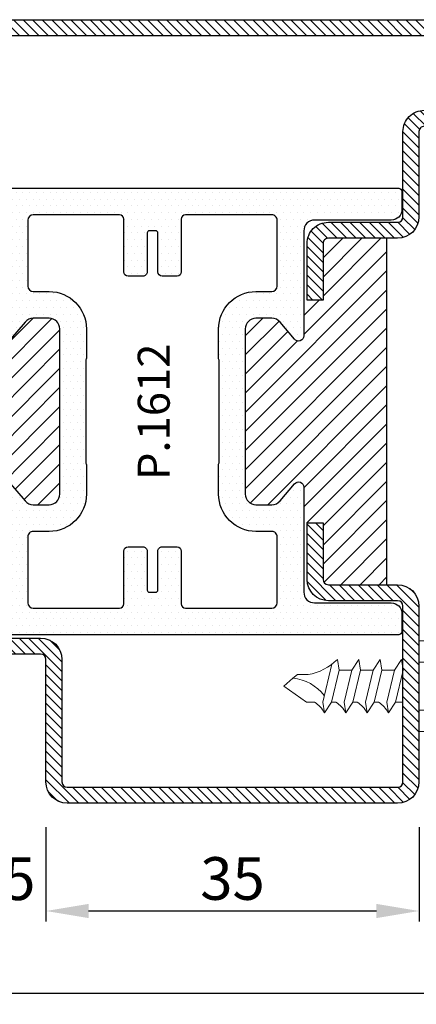
# Model space of a CAD drawing. Units: millimetres. Extents: x 485 to 6482, y 1342 to 3440.
# Drawn here: x 3029 to 3066, y 1652 to 1744 of the extents above; entities that cross this region are included whole.
import ezdxf

# ---------------------------------------------------------------- set-up
doc = ezdxf.new("R2010")
doc.units = ezdxf.units.MM
doc.layers.get('DEFPOINTS').update_dxf_attribs({"color": 3})
doc.layers.add('Quote', color=2, linetype='Continuous')
doc.layers.add('TESTO', color=8, linetype='Continuous')
doc.layers.add('viti', color=32, linetype='Continuous', lineweight=9)
doc.styles.add('Calibri', font='calibri.ttf')
doc.styles.add('SECCO', font='calibri.ttf')
doc.dimstyles.new('Profili 1a2', dxfattribs={"dimtxt": 4, "dimasz": 4, "dimexe": 1, "dimexo": 0, "dimgap": 1, "dimtad": 1, "dimdec": 1, "dimdsep": 46, "dimtxsty": 'Calibri', "dimcen": 1, "dimclrd": 256, "dimclre": 256, "dimclrt": 7, "dimadec": 0, "dimazin": 0, "dimtfac": 1, "dimtdec": 1, "dimtofl": 0, "dimtmove": 1, "dimatfit": 3, "dimfxl": 0, "dimtolj": 1, "dimtzin": 0, "dimlwd": -1, "dimarcsym": 0})

# ---------------------------------------------------------------- blocks, each defined once
blk = doc.blocks.new('CV5001+CV5012')
for p, q in [((2.5, 5.199999999999818), (1.5, 4.74999999999909)), ((1.5, 4.74999999999909), (1.5, -9.095e-13)), ((2.5, -5.200000000000727), (2.5, 5.199999999999818)), ((2.5, 5.199999999999818), (4.5, 4.24999999999909)), ((0, -4.25), (0, 4.25)), ((0, 4.25), (1.5, 4.24999999999909)), ((4.49999999999909, 4.25), (2.116492814810953, 2.24999999999909)), ((4.5, -4.250000000000909), (4.5, 4.24999999999909)), ((-8.160356095109817, 2.049255369999627), (-9.012162735109996, -1.49996947999989)), ((-7.652177385110008, 2.500030520000109), (-7.492143205110551, 1.500030520000109)), ((-5.652177385110008, 2.500030520000109), (-6.292192035110018, 1.500030520000109)), ((-5.652177385110008, 2.500030520000109), (-5.492143205110551, 1.500030520000109)), ((-3.652177385110007, 2.500030520000109), (-4.292192035110019, 1.500030520000109)), ((-3.652177385110007, 2.500030520000109), (-3.492143205109641, 1.500030520000109)), ((-1.652185015109353, 2.500030520000109), (-2.29219965511038, 1.500030520000109)), ((-1.652185015109353, 2.500030520000109), (-1.492150835109896, 1.500030520000109)), ((0, 2.24999999999909), (2.116492814810953, 2.24999999999909)), ((2.116492814810953, 2.24999999999909), (2.116492814810953, -2.250000000000909)), ((-11.82118372511013, 0.7308654799999204), (-11.41169886510943, 1.074432379999961)), ((-11.40095667511014, 1.074432379999961), (-10.40095667511014, 1.074432379999961)), ((-7.492204235109965, 1.499969489999784), (-8.212235975110161, -1.500030510000215)), ((-7.492204235109965, 1.500030520000109), (-6.292192035110018, 1.500030520000109)), ((-6.292192035110018, 1.500030520000109), (-7.012162735109996, -1.499938959999781)), ((-5.492204235109965, 1.499969489999784), (-6.212235975110161, -1.500030510000215)), ((-5.492204235109965, 1.499969489999784), (-4.292192035110019, 1.5)), ((-4.292192035110019, 1.500030520000109), (-5.012162735109995, -1.499938959999781)), ((-3.492204235109966, 1.499969489999784), (-4.212235975110161, -1.500030510000215)), ((-2.29219965511038, 1.500030520000109), (-3.492211865110221, 1.5)), ((-2.29219965511038, 1.500030520000109), (-3.012170365109341, -1.499938959999781)), ((-1.49221186511022, 1.499969489999784), (-2.212243605110415, -1.500030510000215)), ((4.5, 1.063870447409499), (4.5, 0.5425802982726964)), ((-12.6922164451098, -3.05100002151e-05), (-11.82118372511013, 0.7308349599998109)), ((-12.6922164451098, -3.05100002151e-05), (-10.55000453511002, -1.500030510000215)), ((1.5, -4.750000000000909), (1.5, -9.095e-13)), ((-9.792497205109614, -1.524322510000274), (-10.55000453511002, -1.500030510000215)), ((-8.852189585109953, -2.49996947999989), (-9.012162735109996, -1.49996947999989)), ((-8.852189585109953, -2.49996947999989), (-8.212174945109837, -1.49996947999989)), ((-7.792497205109612, -1.524322510000274), (-8.212235975110161, -1.5)), ((-6.852189585109953, -2.49996947999989), (-7.012162735109996, -1.49996947999989)), ((-6.852189585109953, -2.49996947999989), (-6.212174945109836, -1.49996947999989)), ((-5.792497205109612, -1.524322510000274), (-6.212235975110161, -1.5)), ((-4.852189585109953, -2.49996947999989), (-5.012162735109995, -1.49996947999989)), ((-4.852189585109953, -2.49996947999989), (-4.212174945109837, -1.49996947999989)), ((-3.792497205109611, -1.524322510000274), (-4.212235975110161, -1.5)), ((-2.852189585109954, -2.49996947999989), (-3.012162735109995, -1.49996947999989)), ((-2.852189585109954, -2.49996947999989), (-2.212182575110091, -1.49996947999989)), ((-2.212243605110415, -1.49996947999989), (-1.492272905110439, -1.5)), ((0, -2.250000000000909), (2.116492814810953, -2.250000000000909)), ((4.5, -4.250000000000909), (2.116492814810953, -2.250000000000909)), ((0, -4.25), (1.5, -4.250000000000909)), ((2.5, -5.200000000000727), (4.5, -4.250000000000909)), ((2.5, -5.200000000000727), (1.5, -4.750000000000909))]:
    blk.add_line(p, q)
for centre, radius, start, end in [((-11.21260218510997, 6.00213623000036), 4.994094849999999, 279.3529052700094, 315.4725494400039), ((-12.20210413510995, -3.424285889999736), 4.172572609999999, 37.40369415000168, 84.76250981998253), ((-11.54005580510966, -4.149444579999908), 3.15361071, 31.53628540000322, 56.34813689999779), ((-9.540055805109661, -4.149444579999908), 3.15361071, 31.53628540000322, 56.34813689999779), ((-7.54005580510966, -4.149444579999908), 3.15361071, 31.53628540000322, 56.34813689999779), ((-5.54005580510966, -4.149444579999908), 3.15361071, 31.53628540000322, 56.34813689999779)]:
    blk.add_arc(centre, radius, start, end)
for p in [(1.5, 4.74999999999909), (2.5, 5.199999999999818), (4.5, 4.24999999999909), (4.5, 4.250000000000909), (0, 2.24999999999909), (2.116492814810953, 2.24999999999909), (0, -2.250000000000909), (2.116492814810953, -2.25), (0, -4.25), (0, -4.25), (0, -4.25), (4.5, -4.250000000000909), (4.5, -4.250000000000909), (4.5, -4.250000000000909), (4.5, -4.250000000000909), (1.5, -4.750000000000909), (1.5, -4.750000000000909), (1.5, -4.750000000000909), (2.5, -5.200000000000727), (2.5, -5.200000000000727), (2.5, -5.200000000000727)]:
    blk.add_point(p)
blk = doc.blocks.new('*D169')
at = {"layer": 'DEFPOINTS', "color": 0}
for p in [(2932.721313998685, 1668.741271214608), (3088.721313998685, 1668.537912956846), (2932.721313998685, 1652.933898739117)]:
    blk.add_point(p, dxfattribs=at)
at = {"layer": 'Quote', "lineweight": -2}
for p, q in [((2932.721313998685, 1668.741271214608), (2932.721313998685, 1651.933898739117)), ((3088.721313998685, 1668.537912956846), (3088.721313998685, 1651.933898739117))]:
    blk.add_line(p, q, dxfattribs=at)
at = {"layer": 'Quote'}
blk.add_line((3084.721313998685, 1652.933898739117), (2936.721313998685, 1652.933898739117), dxfattribs=at)
for points in [[(2936.721313998685, 1653.600565405784), (2936.721313998685, 1652.26723207245), (2932.721313998685, 1652.933898739117)], [(3084.721313998685, 1653.600565405784), (3084.721313998685, 1652.26723207245), (3088.721313998685, 1652.933898739117)]]:
    blk.add_solid(points, dxfattribs=at)
at = {"layer": 'Quote', "color": 7, "insert": (3010.721313998685, 1655.98159104681), "char_height": 4, "attachment_point": 5, "style": 'Calibri'}
blk.add_mtext('\\A1;156', dxfattribs=at)
blk = doc.blocks.new('*D171')
at = {"layer": 'DEFPOINTS', "color": 0}
for p in [(3026.721313998685, 1668.787913016847), (3031.721313998684, 1668.537912956846), (3031.721313998684, 1660.685968159101)]:
    blk.add_point(p, dxfattribs=at)
at = {"layer": 'Quote', "lineweight": -2}
for p, q in [((3026.721313998685, 1668.787913016847), (3026.721313998685, 1659.685968159101)), ((3031.721313998684, 1668.537912956846), (3031.721313998684, 1659.685968159101))]:
    blk.add_line(p, q, dxfattribs=at)
at = {"layer": 'Quote'}
for p, q in [((3022.721313998685, 1660.685968159101), (3018.721313998685, 1660.685968159101)), ((3035.721313998684, 1660.685968159101), (3039.721313998684, 1660.685968159101))]:
    blk.add_line(p, q, dxfattribs=at)
for points in [[(3022.721313998685, 1661.352634825768), (3022.721313998685, 1660.019301492434), (3026.721313998685, 1660.685968159101)], [(3035.721313998684, 1661.352634825768), (3035.721313998684, 1660.019301492434), (3031.721313998684, 1660.685968159101)]]:
    blk.add_solid(points, dxfattribs=at)
at = {"layer": 'Quote', "color": 7, "insert": (3029.221313998685, 1663.715198928332), "char_height": 4, "attachment_point": 5, "style": 'Calibri'}
blk.add_mtext('\\A1;5', dxfattribs=at)
blk = doc.blocks.new('*D172')
at = {"layer": 'DEFPOINTS', "color": 0}
for p in [(3031.721313998684, 1668.537912956846), (3066.733695989053, 1668.537912956846), (3066.733695989053, 1660.685968159101)]:
    blk.add_point(p, dxfattribs=at)
at = {"layer": 'Quote', "lineweight": -2}
for p, q in [((3031.721313998684, 1668.537912956846), (3031.721313998684, 1659.685968159101)), ((3066.733695989053, 1668.537912956846), (3066.733695989053, 1659.685968159101))]:
    blk.add_line(p, q, dxfattribs=at)
at = {"layer": 'Quote'}
blk.add_line((3035.721313998684, 1660.685968159101), (3062.733695989053, 1660.685968159101), dxfattribs=at)
for points in [[(3035.721313998684, 1661.352634825768), (3035.721313998684, 1660.019301492434), (3031.721313998684, 1660.685968159101)], [(3062.733695989053, 1661.352634825768), (3062.733695989053, 1660.019301492434), (3066.733695989053, 1660.685968159101)]]:
    blk.add_solid(points, dxfattribs=at)
at = {"layer": 'Quote', "color": 7, "insert": (3049.227504993868, 1663.735198928332), "char_height": 4, "attachment_point": 5, "style": 'Calibri'}
blk.add_mtext('\\A1;35', dxfattribs=at)
blk = doc.blocks.new('P1612')
h = blk.add_hatch()
h.set_pattern_fill('LINE', color=9, scale=0.2, angle=45)
h.set_pattern_definition([(45, (-1293.789400085675, -1272.284482494683), (-0.4490128060534577, 0.4490128060534577), [])])
h.paths.add_polyline_path([(92, 0), (2, 0, 0.4142135623730951), (0, -2), (0, -8.000000000000684, 1), (4, -8.000000000000684), (4, -4.5, -0.4142135623730951), (4.5, -4), (7.5, -4, -0.4142135623730951), (8, -4.5), (8, -8.000000000000455, 0.4142135623731014), (9.999999999999773, -10.00000000000023), (21.50000000000159, -10, -0.4142135623731324), (22.00000000000091, -10.49999999999932), (22, -18.49999999999977, 0.4142135623731284), (24, -20.5), (30.50000000000114, -20.5, -0.4142135623731451), (31.00000000000091, -20.99999999999977), (31, -26.29999999999995), (32.5, -26.30000000000018), (32.50000000000091, -21, 0.4142135623731562), (30.50000000000114, -18.99999999999977), (24, -19, -0.4142135623731387), (23.5, -18.5), (23.50000000000091, -10.49999999999863, 0.4142135623731283), (21.50000000000273, -8.500000000000227), (9.999999999999773, -8.500000000000227, -0.4142135623730951), (9.5, -8.000000000000455), (9.5, -4.5, 0.4142135623730951), (7.5, -2.5), (4.5, -2.5, 0.4142135623730951), (2.5, -4.5), (2.5, -8.000000000000684, -1), (1.5, -8.000000000000684), (1.5, -2, -0.4142135623730951), (2, -1.5), (92, -1.5, -0.4142135623730951), (92.5, -2), (92.5, -8.000000000000684, -1), (91.5, -8.000000000000684), (91.5, -4.5, 0.4142135623730951), (89.50000000000001, -2.5), (86.5, -2.5, 0.4142135623730951), (84.50000000000001, -4.5), (84.50000000000001, -8.000000000000455, -0.4142135623730951), (84.00000000000024, -8.500000000000227), (72.49999999999726, -8.500000000000227, 0.4142135623731284), (70.49999999999909, -10.49999999999863), (70.5, -18.5, -0.4142135623731388), (70, -19), (63.49999999999886, -18.99999999999977, 0.4142135623731559), (61.49999999999909, -21), (61.5, -26.30000000000018), (63, -26.29999999999995), (62.99999999999909, -20.99999999999977, -0.4142135623731451), (63.49999999999886, -20.5), (70, -20.5, 0.4142135623731284), (72, -18.49999999999977), (71.99999999999909, -10.49999999999932, -0.4142135623731346), (72.49999999999841, -10), (84.00000000000024, -10.00000000000023, 0.4142135623731014), (86, -8.000000000000455), (86, -4.5, -0.4142135623730951), (86.5, -4), (89.50000000000001, -4, -0.4142135623730951), (90, -4.5), (90, -8.000000000000684, 1), (94, -8.000000000000684), (94, -2, 0.414213562373094)])
h.paths.add_polyline_path([(72, -57.5), (72, -55, 0.4142135623730951), (70, -53), (63.49999999999864, -53, -0.4142135623731449), (62.99999999999909, -52.50000000000045), (63, -47.20000000000005), (61.5, -47.19999999999981), (61.49999999999909, -52.5, 0.4142135623731554), (63.49999999999909, -54.50000000000023), (70, -54.5, -0.4142135623731054), (70.5, -55), (70.5, -57.5, -0.4142135623730951), (70, -58), (57.5, -58, 0.4142135623730951), (55.5, -60), (55.5, -71.5, -0.4142135623730951), (55, -72), (24, -72, -0.4142135623730951), (23.5, -71.5), (23.5, -55, -0.4142135623730951), (24, -54.5), (30.5, -54.5, 0.4142135623730951), (32.5, -52.5), (32.5, -47.20000000000028), (31, -47.20000000000005), (30.99999999999909, -52.5, -0.414213562373045), (30.49999999999909, -53), (24, -53, 0.4142135623730951), (22, -55), (22, -71.5, 0.4142135623730951), (24, -73.5), (55, -73.5, 0.4142135623730951), (57, -71.5), (57, -60, -0.4142135623730951), (57.5, -59.5), (70, -59.5, 0.4142135623730951)])
h = blk.add_hatch()
h.set_pattern_fill('DOTS', color=8, scale=0.4)
h.set_pattern_definition([(0, (-1293.789400085675, -1272.284482494683), (0.3175, 0.635), [0, -0.635])])
h.paths.add_polyline_path([(61.19931688676775, -19.80032977052974, -0.414306873126756), (62.19931547026476, -18.80000983288232), (69.40118724015656, -18.79999999999904, 0.4142131624792175), (70.40118587483335, -17.79999999999995), (70.40118587483335, -16.09999999999991, 0.4142135623730949), (70.10118587483339, -15.79999999999995), (23.90119807483324, -15.79999999999995, 0.4142135623730949), (23.60119807483329, -16.09999999999991), (23.60119807483329, -17.79999999999995, 0.4142131624792185), (24.60119670951008, -18.79999999999904), (31.80306847940187, -18.80000983288232, -0.4141194580394302), (32.80306706289889, -19.79968989522877), (32.80306706289889, -29.64494506534947, 0.7000852242105848), (33.68598374554904, -29.96646460464422), (35.03708101953316, -28.35736275277464, -0.2216085515234978), (35.80291438483323, -28.00040183136412), (37.30194492695272, -28.00040183136412, -0.4142135623730951), (38.30194492695272, -29.00040183136411), (38.30194492695272, -44.49959816863588, -0.4142135623730951), (37.30194492695272, -45.49959816863588), (35.80291438483323, -45.49959816863588, -0.2216085515235017), (35.03708101953316, -45.14263724722536), (33.68419316070776, -43.53140288170221, 0.7002044172001368), (32.80127650364761, -43.85308238981451), (32.80287584612506, -53.69982774391906, -0.4142607359963535), (31.80287722463891, -54.6999901673787), (24.60119670951008, -54.70000000000095, 0.4142131624792167), (23.60119807483329, -55.70000000000004), (23.60119807483329, -57.4000000000001, 0.4142135623730951), (23.90119807483324, -57.70000000000004), (70.10118587483362, -57.70000000000004, 0.4142135623730949), (70.40118587483335, -57.40000000000033), (70.40118587483335, -55.70000000000004, 0.4142131624792187), (69.40118724015656, -54.70000000000095), (62.19931547026454, -54.69999016711767, -0.4141194580420718), (61.19931688676775, -53.70031010476237), (61.19931688676775, -43.85505493465006, 0.7000852242106089), (60.31640020411782, -43.53353539535532), (58.96530293013348, -45.14263724722536, -0.2216085515235169), (58.1994695648334, -45.49959816863588), (56.70043902271391, -45.49959816863588, -0.4142135623730951), (55.70043902271391, -44.49959816863588), (55.70043902271391, -29.00040183136411, -0.4142135623730506), (56.70043902271368, -28.00040183136412), (58.19946956483295, -28.00040183136389, -0.2216085515235709), (58.96530293013303, -28.35736275277441), (60.31640020411782, -29.96646460464513, 0.7000852242106289), (61.19931688676775, -29.64494506535038)])
h.paths.add_polyline_path([(58.69915660770857, -25.00040183136412, -0.4142135623730951), (58.19915660770857, -25.50040183136412), (56.70043902271391, -25.50040183136412, 0.4142135623730951), (53.20043902271391, -29.00040183136411), (53.20043902271391, -31.75, 0.1474768247822931), (53.25043902271386, -31.91583123951773), (53.25043902271386, -41.58416876048227, 0.1474768247822923), (53.20043902271391, -41.74999999999999), (53.20043902271391, -44.49959816863588, 0.4142135623730951), (56.70043902271391, -47.99959816863588), (58.20032462381028, -47.99959816863588, -0.4142687369322215), (58.70032461493906, -48.49969235566186), (58.69915663249186, -54.70002840522647, -0.414196923074522), (58.19915663329857, -55.20000000000004), (50.10119197483345, -55.20000000000004, -0.4142135623730951), (49.70119197483336, -54.80000000000018), (49.70119197483336, -49.85003712845127, 0.4142088342378209), (49.30119843198963, -49.45003712850347), (47.90119843198953, -49.45001452845668, 0.4142182905241794), (47.50119197483332, -49.85001452840446), (47.50119197483332, -53.5, -0.4142135623730951), (47.30119197483327, -53.70000000000004), (46.70119197483336, -53.70000000000004, -0.4142135623731159), (46.50119197483332, -53.5), (46.50119197483355, -49.84996287120679, 0.4142446333014606), (46.10114954218602, -49.4499628734577), (44.70114954212363, -49.45003713070196, 0.4141824920820088), (44.30119197483327, -49.85003712845127), (44.30119197483327, -54.79999999999995, -0.4142135623730951), (43.90119197483318, -55.20000000000004), (35.80322731636785, -55.20000000000004, -0.4141198579076845), (35.30322734195806, -54.70015996882512), (35.30205933472667, -48.4996923556621, -0.4142687369322694), (35.80205932585545, -47.99959816863588), (37.30194492695272, -47.99959816863588, 0.4142135623731191), (40.80194492695272, -44.49959816863564), (40.8019449269525, -41.74999999999977, 0.1031479622532996), (40.77694492695264, -41.63010421191734, -0.1031479622533203), (40.75194492695277, -41.5102084238349), (40.75194492695277, -31.989791576166, -0.1031479622535772), (40.77694492695286, -31.86989578808312, 0.103147962253576), (40.80194492695272, -31.75000000000046), (40.80194492695272, -29.00040183136411, 0.4142135623730951), (37.30194492695272, -25.50040183136412), (35.80322734195807, -25.50040183136412, -0.4142135623730951), (35.30322734195806, -25.00040183136412), (35.30322734195806, -18.80015996882571, -0.4143072730481513), (35.80322731636807, -18.29999999999995), (43.90119197483318, -18.29999999999995, -0.4142135623730951), (44.30119197483327, -18.70000000000004), (44.30119197483327, -23.65003712884527, 0.4142135623839887), (44.70119197484814, -24.05003712884536), (46.10119197484801, -24.0500371287933, 0.414213562362201), (46.50119197483332, -23.6500371287932), (46.50119197483332, -20, -0.4142135623730949), (46.70119197483336, -19.79999999999995), (47.30119197483327, -19.79999999999995, -0.4142135623730951), (47.50119197483332, -20), (47.50119197483332, -23.64998547159553, 0.4142182905241324), (47.90119843198931, -24.04998547154332), (49.30119843198941, -24.04996287149675, 0.4142088342378651), (49.70119197483336, -23.64996287154872), (49.70119197483336, -18.70000000000004, -0.414213562373095), (50.10119197483345, -18.29999999999995), (58.19915663329857, -18.29999999999995, -0.4141198579074239), (58.69915660770857, -18.79984003117465)], flags=16)
h = blk.add_hatch()
h.set_pattern_fill('LINE', color=30, scale=0.4, angle=135)
h.set_pattern_definition([(135, (-1293.789400085675, -1272.284482494683), (-0.8980256121069153, -0.8980256121069153), [])])
h.paths.add_polyline_path([(31.00000000000091, -20.99999999999977, 0.4142135623731455), (30.50000000000114, -20.5), (25.00000000000364, -20.5), (25.00000000000364, -53), (30.50000000000864, -53, 0.4142135623731449), (31.00000000000818, -52.50000000000045), (31.00000000000728, -47.20000000000005), (32.50000000000728, -47.19999999999981), (32.80182012159548, -47.19999999999981), (32.80127650364761, -43.85308238982044, -0.7002044172046011), (33.68419316070776, -43.53140288170221), (35.03708101953316, -45.14263724722536, 0.2216085515235008), (35.80291438483323, -45.49959816863588), (37.30194492695272, -45.49959816863588, 0.4142135623730956), (38.30194492695272, -44.49959816863588), (38.30194492695272, -29.00040183136411, 0.4142135623730951), (37.30194492695272, -28.00040183136412), (35.80291438483323, -28.00040183136412, 0.2216085515234982), (35.03708101953316, -28.35736275277464), (33.68598374554904, -29.96646460464422, -0.7000852242105821), (32.80306706289889, -29.64494506534947), (32.80306706289889, -26.29999999999995), (31, -26.29999999999995)])
h.paths.add_polyline_path([(69.00000000000409, -20.5), (63.49999999999864, -20.5, 0.4142135623731455), (62.99999999999909, -20.99999999999955), (63, -26.29999999999995), (61.19931688676775, -26.29999999999995), (61.19931688676775, -29.64494506535038, -0.7000852242106309), (60.31640020411782, -29.96646460464513), (58.96530293013303, -28.35736275277441, 0.2216085515235719), (58.19946956483295, -28.00040183136389), (56.70043902271368, -28.00040183136412, 0.4142135623730502), (55.70043902271391, -29.00040183136411), (55.70043902271391, -44.49959816863588, 0.4142135623730951), (56.70043902271391, -45.49959816863588), (58.1994695648334, -45.49959816863588, 0.2216085515235165), (58.96530293013348, -45.14263724722536), (60.31640020411782, -43.53353539535532, -0.7000852242106276), (61.19931688676775, -43.85505493465006), (61.19931688676775, -47.20000000000005), (63.00000000000728, -47.20000000000005), (63.00000000000636, -52.50000000000023, 0.4142135623731451), (63.50000000000614, -53), (69.00000000000409, -53)])
at = {"color": 30}
for p, q in [((25.00238394966255, -53), (25.00238394966255, -20.5)), ((69.00000000000409, -53), (69.00000000000409, -20.5))]:
    blk.add_line(p, q, dxfattribs=at)
for points in [[(92, -1.5, -0.4142135623730951), (92.5, -2), (92.5, -8.000000000000684, -0.9999999999999998), (91.5, -8.000000000000684), (91.5, -4.5, 0.4142135623730951), (89.50000000000001, -2.5), (86.5, -2.5, 0.4142135623730951), (84.50000000000001, -4.5), (84.50000000000001, -8.000000000000455, -0.4142135623732283), (84, -8.500000000000227), (72.50000000000182, -8.500000000000227, 0.4142135623740275), (70.49999999999909, -10.50000000000022), (70.5, -18.5, -0.4142135623730951), (70, -19), (63.50000000000273, -18.99999999999977, 0.414213562373761), (61.49999999999909, -21.00000000000023), (61.5, -26.30000000000018), (63, -26.29999999999995), (62.99999999999909, -21, -0.4142135623738942), (63.5, -20.5), (70, -20.5, 0.4142135623730951), (72, -18.5), (71.99999999999909, -10.5, -0.4142135623738942), (72.49999999999909, -10), (84, -10.00000000000023, 0.4142135623731284), (86, -8.000000000000684), (86, -4.5, -0.4142135623730951), (86.5, -4), (89.50000000000001, -4, -0.4142135623730951), (90, -4.5), (90, -8.000000000000684, 0.9999999999999998), (94, -8.000000000000684), (94, -2, 0.4142135623730951), (92, 0), (2, 0, 0.4142135623730951), (0, -2), (0, -8.000000000000684, 0.9999999999999998), (4, -8.000000000000684), (4, -4.5, -0.4142135623730951), (4.5, -4), (7.5, -4, -0.4142135623730951), (8, -4.5), (8, -8.000000000000684, 0.4142135623731284), (10, -10.00000000000023), (21.50000000000091, -10, -0.4142135623738942), (22.00000000000091, -10.5), (22, -18.5, 0.4142135623730951), (24, -20.5), (30.5, -20.5, -0.4142135623738942), (31.00000000000091, -21), (31, -26.29999999999995), (32.5, -26.30000000000018), (32.50000000000091, -21.00000000000023, 0.414213562373761), (30.49999999999727, -18.99999999999977), (24, -19, -0.4142135623730951), (23.5, -18.5), (23.50000000000091, -10.50000000000022, 0.4142135623740275), (21.49999999999818, -8.500000000000227), (10, -8.500000000000227, -0.4142135623732283), (9.5, -8.000000000000455), (9.5, -4.5, 0.4142135623730951), (7.5, -2.5), (4.5, -2.5, 0.4142135623730951), (2.5, -4.5), (2.5, -8.000000000000684, -0.9999999999999998), (1.5, -8.000000000000684), (1.5, -2, -0.4142135623730951), (2, -1.5)], [(22, -71.5, 0.4142135623730951), (24, -73.5), (55, -73.5, 0.4142135623730951), (57, -71.5), (57, -60, -0.4142135623730951), (57.5, -59.5), (70, -59.5, 0.4142135623730951), (72, -57.5), (72, -55, 0.4142135623730951), (70, -53), (63.5, -53, -0.4142135623741606), (62.99999999999909, -52.5), (63, -47.20000000000005), (61.5, -47.19999999999981), (61.49999999999909, -52.49999999999977, 0.4142135623737277), (63.50000000000273, -54.50000000000023), (70, -54.5, -0.4142135623730951), (70.5, -55), (70.5, -57.5, -0.4142135623730951), (70, -58), (57.5, -58, 0.4142135623730951), (55.5, -60), (55.5, -71.5, -0.4142135623730951), (55, -72), (24, -72, -0.4142135623730951), (23.5, -71.5), (23.5, -55, -0.4142135623730951), (24, -54.5), (30.5, -54.5, 0.4142135623730951), (32.5, -52.5), (32.5, -47.20000000000028), (31, -47.20000000000005), (30.99999999999909, -52.5, -0.4142135623725622), (30.5, -53), (24, -53, 0.4142135623730951), (22, -55)]]:
    blk.add_lwpolyline(points, format="xyb", close=True)
at = {"color": 1}
for points in [[(23.60119807483329, -17.79999999999995, 0.414213162479174), (24.60119670951008, -18.79999999999904), (31.8030684794021, -18.80000983288232, -0.4143068731266699), (32.80306706289889, -19.80032977052951), (32.80306706289889, -29.6449450653497, 0.7000852242102625), (33.68598374554881, -29.96646460464445), (35.03708101953316, -28.35736275277464, -0.2216085515235222), (35.80291438483323, -28.00040183136412), (37.30194492695272, -28.00040183136412, -0.4142135623730951), (38.30194492695272, -29.00040183136411), (38.30194492695272, -44.49959816863588, -0.4142135623730951), (37.30194492695272, -45.49959816863588), (35.80291438483323, -45.49959816863588, -0.2216085515235223), (35.03708101953316, -45.14263724722536), (33.68419316070754, -43.53140288170196, 0.7002044172052129), (32.80127650364761, -43.85308238982156), (32.80287584612506, -53.69982774391906, -0.4142607359963535), (31.80287722463891, -54.6999901673787), (24.60119670951008, -54.70000000000095, 0.4142131624791741), (23.60119807483329, -55.70000000000004), (23.60119807483329, -57.4000000000001, 0.4142135623730951), (23.90119807483324, -57.70000000000004), (70.10118587483339, -57.70000000000004, 0.4142135623735389), (70.40118587483335, -57.4000000000001), (70.40118587483335, -55.70000000000004, 0.414213162479174), (69.40118724015656, -54.70000000000095), (62.19931547026454, -54.69999016711767, -0.4141194580420505), (61.19931688676775, -53.70031010476259), (61.19931688676775, -43.85505493465006, 0.7000852242105619), (60.31640020411782, -43.53353539535532), (58.96530293013348, -45.14263724722536, -0.2216085515235221), (58.1994695648334, -45.49959816863588), (56.70043902271391, -45.49959816863588, -0.4142135623730951), (55.70043902271391, -44.49959816863588), (55.70043902271391, -29.00040183136411, -0.4142135623730951), (56.70043902271391, -28.00040183136412), (58.1994695648334, -28.00040183136389, -0.2216085515234869), (58.96530293013324, -28.35736275277464), (60.31640020411782, -29.96646460464513, 0.700085224210562), (61.19931688676775, -29.64494506535038), (61.19931688676775, -19.80032977052951, -0.4143068731266698), (62.19931547026454, -18.80000983288232), (69.40118724015656, -18.79999999999904, 0.414213162479174), (70.40118587483335, -17.79999999999995), (70.40118587483335, -16.10000000000013, 0.4142135623733169), (70.10118587483339, -15.79999999999995), (23.90119807483324, -15.79999999999995, 0.4142135623733169), (23.60119807483329, -16.10000000000013)], [(58.19915663329857, -55.20000000000004), (50.10119197483323, -55.20000000000004, -0.4142135623730951), (49.70119197483336, -54.79999999999995), (49.70119197483336, -49.85003712845127, 0.4142088342378886), (49.30119843198941, -49.45003712850347), (47.90119843198931, -49.45001452845668, 0.4142182905241091), (47.50119197483332, -49.85001452840446), (47.50119197483332, -53.5, -0.4142135623730951), (47.30119197483327, -53.70000000000004), (46.70119197483336, -53.70000000000004, -0.4142135623730951), (46.50119197483332, -53.5), (46.50119197483355, -49.84996287120679, 0.4142135623732616), (46.10119197483345, -49.44996287120694), (44.70119197483336, -49.45003712845118, 0.4142135623730951), (44.30119197483327, -49.85003712845127), (44.30119197483327, -54.79999999999995, -0.4142135623730951), (43.90119197483318, -55.20000000000004), (35.80322731636807, -55.20000000000004, -0.4141198579082794), (35.30322734195806, -54.70015996882422), (35.30205933472667, -48.4996923556621, -0.4142687369322921), (35.80205932585545, -47.99959816863588), (37.30194492695272, -47.99959816863588, 0.4142135623730951), (40.80194492695272, -44.49959816863588), (40.8019449269525, -41.75000000000022, 0.1031479622536138), (40.77694492695264, -41.63010421191734, -0.1031479622536136), (40.75194492695277, -41.51020842383446), (40.75194492695277, -31.98979157616577, -0.1031479622536424), (40.77694492695286, -31.86989578808289, 0.1031479622536903), (40.80194492695272, -31.75), (40.80194492695272, -29.00040183136411, 0.4142135623730951), (37.30194492695272, -25.50040183136412), (35.80322734195807, -25.50040183136412, -0.4142135623730951), (35.30322734195806, -25.00040183136412), (35.30322734195806, -18.80015996882525, -0.4143072730479499), (35.80322731636807, -18.29999999999995), (43.90119197483318, -18.29999999999995, -0.4142135623730847), (44.30119197483327, -18.70000000000004), (44.30119197483327, -23.65003712884527, 0.4142135623730902), (44.70119197483336, -24.05003712884536), (46.10119197484801, -24.0500371287933, 0.4142135623621993), (46.50119197483332, -23.6500371287932), (46.50119197483332, -20, -0.4142135623731054), (46.70119197483336, -19.79999999999995), (47.30119197483327, -19.79999999999995, -0.4142135623731054), (47.50119197483332, -20), (47.50119197483332, -23.64998547159553, 0.4142182905241821), (47.90119843198931, -24.04998547154332), (49.30119843198941, -24.04996287149675, 0.4142088342378209), (49.70119197483336, -23.64996287154872), (49.70119197483336, -18.70000000000004, -0.4142135623730847), (50.10119197483323, -18.29999999999995), (58.19915663329857, -18.29999999999995, -0.4141198579074219), (58.69915660770857, -18.79984003117465), (58.69915660770857, -25.00040183136412, -0.4142135623730951), (58.19915660770857, -25.50040183136412), (56.70043902271391, -25.50040183136412, 0.4142135623730951), (53.20043902271391, -29.00040183136411), (53.20043902271391, -31.75, 0.1474768247823256), (53.25043902271386, -31.91583123951773), (53.25043902271386, -41.58416876048227, 0.1474768247823256), (53.20043902271391, -41.74999999999999), (53.20043902271391, -44.49959816863588, 0.4142135623730951), (56.70043902271391, -47.99959816863588), (58.20032462381028, -47.99959816863588, -0.4142687369321587), (58.70032461493906, -48.49969235566186), (58.69915663249186, -54.70002840522647, -0.4141969230745719)]]:
    blk.add_lwpolyline(points, format="xyb", close=True, dxfattribs=at)

msp = doc.modelspace()

# ---------------------------------------------------------------- block references
at = {"xscale": -1}
msp.add_blockref('P1612', (3088.721313998682, 1744.28790439642), dxfattribs=at)
at = {"layer": 'viti'}
msp.add_blockref('CV5001+CV5012', (3066.721313998682, 1681.787844365859), dxfattribs=at)

# ---------------------------------------------------------------- texts
at = {"layer": 'TESTO', "style": 'SECCO'}
msp.add_text('P.1612', height=3, rotation=90, dxfattribs=at).set_placement((3043.332267612786, 1701.095612597393))

# ---------------------------------------------------------------- dimensions: what is measured, and where the dimension line sits
at = {"layer": 'Quote'}
for base, p1, p2, picture, middle in [((2932.721313998685, 1652.933898739117), (3088.721313998685, 1668.537912956846), (2932.721313998685, 1668.741271214608), '*D169', (3010.721313998685, 1655.98159104681)), ((3031.721313998684, 1660.685968159101), (3026.721313998685, 1668.787913016847), (3031.721313998684, 1668.537912956846), '*D171', (3029.221313998685, 1663.715198928332))]:
    dim = msp.add_linear_dim(base=base, p1=p1, p2=p2, dimstyle='Profili 1a2', dxfattribs=at)
    dim.commit()
    dim.dimension.update_dxf_attribs({"geometry": picture, "text_midpoint": middle})
at = {"layer": 'Quote', "color": 1}
dim = msp.add_linear_dim(base=(3066.733695989053, 1660.685968159101), p1=(3031.721313998684, 1668.537912956846), p2=(3066.733695989053, 1668.537912956846), dimstyle='Profili 1a2', dxfattribs=at)
dim.commit()
dim.dimension.update_dxf_attribs({"geometry": '*D172', "text_midpoint": (3049.227504993868, 1663.735198928332)})

doc.saveas('drawing.dxf')
